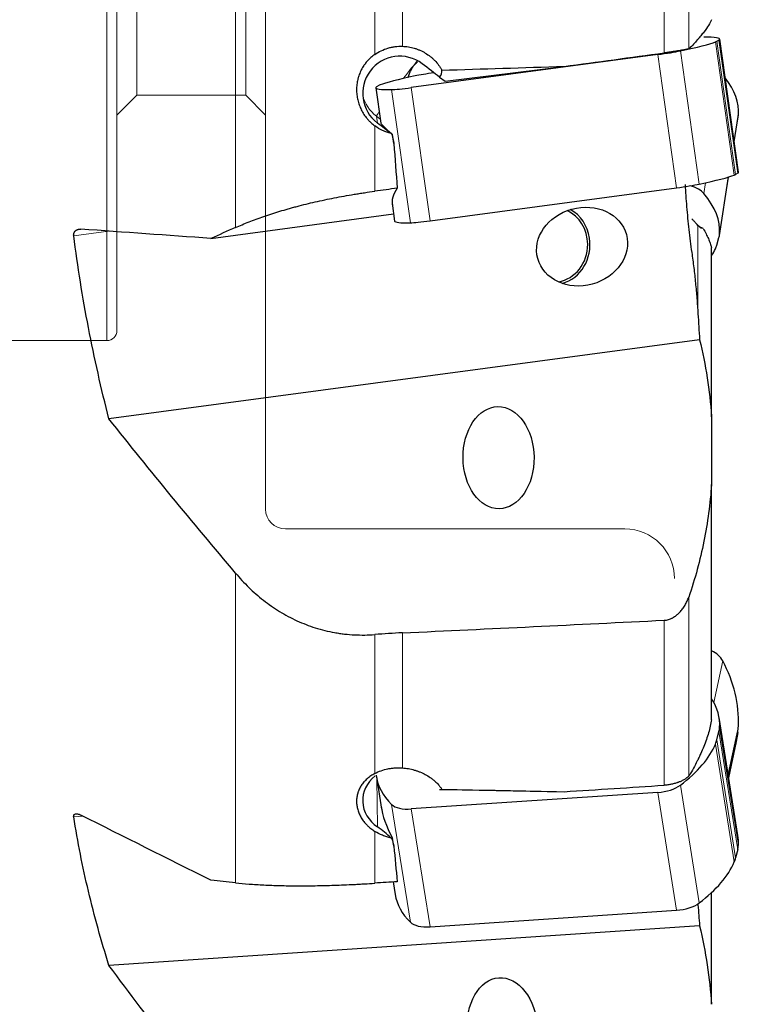
# Model space of a CAD drawing. Units: millimetres. Extents: x 568 to 729, y 286 to 524.
# Drawn here: x 646 to 675, y 366 to 406 of the extents above; entities that cross this region are included whole.
import ezdxf
from ezdxf.lldxf.tags import DXFTag

# ---------------------------------------------------------------- set-up
doc = ezdxf.new("R2010")
doc.units = ezdxf.units.MM
doc.layers.add('1', color=7, linetype='Continuous', true_color=0xffffff)
tags = doc.linetypes.add('DASHED', pattern=[25.72, 12.86, -12.86]).pattern_tags.tags
tags[6:7] = [DXFTag(74, 4), DXFTag(75, 0), DXFTag(340, '0'), DXFTag(46, 0.0), DXFTag(50, 0.0), DXFTag(44, 0.0), DXFTag(45, 0.0)]
tags[4:5] = [DXFTag(74, 4), DXFTag(75, 0), DXFTag(340, '0'), DXFTag(46, 0.0), DXFTag(50, 0.0), DXFTag(44, 0.0), DXFTag(45, 0.0)]

msp = doc.modelspace()

# ---------------------------------------------------------------- linework, layer by layer
at = {"layer": '1', "color": 163, "linetype": 'DASHED', "lineweight": 13, "ltscale": 0.1}
for p, q in [((655.4521, 452.209), (655.4521, 385.809)), ((649.0521, 392.609), (649.0521, 445.409)), ((649.4521, 393.009), (649.4521, 445.009)), ((650.2521, 402.509), (650.2521, 435.509)), ((654.6521, 402.509), (654.6521, 435.509)), ((649.4521, 401.709), (650.2521, 402.509)), ((654.6521, 402.509), (650.2521, 402.509)), ((655.4521, 401.709), (654.6521, 402.509)), ((649.0521, 392.609), (644.8521, 392.609)), ((656.2521, 385.009), (669.9541, 385.009))]:
    msp.add_line(p, q, dxfattribs=at)
at = {"layer": '1', "color": 7, "linetype": 'Continuous', "lineweight": 18}
for p, q in [((672.5318, 419.3837), (672.5318, 404.383)), ((654.2374, 397.1708), (654.2374, 418.6071)), ((671.5403, 404.2167), (671.5403, 418.6145)), ((660.9776, 417.3775), (660.9776, 404.4867)), ((659.8615, 417.2354), (659.8615, 404.1576)), ((674.3708, 399.2873), (673.614, 404.6647)), ((674.4266, 399.3131), (673.6698, 404.6904)), ((674.5087, 399.3605), (673.7519, 404.7379)), ((674.535, 399.3823), (673.7782, 404.7596)), ((672.0436, 398.7748), (671.2868, 404.1522)), ((672.9543, 398.9232), (672.1975, 404.3005)), ((661.2978, 397.3615), (660.541, 402.7389)), ((662.0899, 397.4413), (661.3331, 402.8186)), ((660.0826, 401.5481), (659.9287, 401.664)), ((659.9287, 401.664), (659.969, 401.3887)), ((674.535, 401.7147), (674.365, 400.6373)), ((659.8615, 401.275), (659.8615, 398.636)), ((673.215, 398.9793), (673.1462, 398.5436)), ((674.1398, 399.2096), (673.7782, 396.9169)), ((649.1089, 397.0261), (647.7085, 396.8385)), ((672.9046, 393.6768), (672.9046, 397.2577)), ((654.2374, 370.7219), (654.2374, 383.2249)), ((672.5318, 382.2535), (672.5318, 375.0271)), ((671.5403, 374.6609), (671.5403, 381.321)), ((659.8615, 380.7442), (659.8615, 375.1364)), ((660.9776, 380.8133), (660.9776, 375.3612)), ((673.903, 379.6792), (673.5439, 378.0027)), ((674.5087, 372.0714), (673.7519, 376.8258)), ((674.535, 372.2368), (673.7782, 376.9912)), ((674.535, 377.0483), (674.1223, 375.122)), ((674.5087, 376.7901), (674.1347, 375.0442)), ((674.4266, 371.7386), (673.6698, 376.493)), ((674.3708, 371.5712), (673.614, 376.3256)), ((674.4266, 376.279), (674.1464, 374.9708)), ((659.9394, 374.9252), (659.969, 372.983)), ((672.0436, 369.6149), (671.2868, 374.3693)), ((672.9543, 369.9123), (672.1975, 374.6667)), ((661.2978, 369.1324), (660.541, 373.8868)), ((662.0899, 368.9489), (661.3331, 373.7034)), ((648.0882, 373.4132), (647.7085, 373.3878)), ((659.8615, 372.801), (659.8615, 370.7088))]:
    msp.add_line(p, q, dxfattribs=at)
at = {"layer": '1', "color": 7, "linetype": 'Continuous', "lineweight": 25}
for p, q in [((673.6698, 404.6904), (673.7519, 404.7379)), ((674.5392, 399.3999), (673.7824, 404.7773)), ((671.2868, 404.1522), (661.3331, 402.8186)), ((662.7073, 403.0797), (667.4991, 403.6766)), ((662.472, 403.2431), (662.7073, 403.0797)), ((659.9048, 402.8109), (660.106, 401.3816)), ((660.0174, 402.8978), (659.9353, 402.8503)), ((674.3664, 400.6278), (674.5273, 401.6479)), ((660.5544, 400.9396), (660.5781, 400.9248)), ((660.6296, 400.5592), (660.5781, 400.9248)), ((673.7705, 396.8501), (674.1428, 399.2105)), ((674.5087, 399.3605), (674.4266, 399.3131)), ((662.0899, 397.4413), (672.0436, 398.7748)), ((660.5598, 398.1574), (660.6616, 397.4336)), ((653.2493, 396.7307), (660.6214, 397.7184)), ((673.6698, 396.4617), (673.7519, 396.7634)), ((673.4541, 389.5248), (673.4541, 396.3586)), ((672.9714, 392.6451), (649.1297, 389.451)), ((673.4541, 389.5565), (673.4541, 386.7991)), ((673.4541, 377.3085), (673.4541, 386.7991)), ((674.5178, 372.6373), (673.761, 377.3917)), ((673.6698, 376.493), (673.7519, 376.8258)), ((674.5087, 376.7901), (674.4266, 376.279)), ((674.1477, 374.9626), (674.4053, 376.1653)), ((659.9262, 375.0082), (660.1357, 373.6924)), ((671.2868, 374.3693), (661.3331, 373.7034)), ((662.472, 374.4951), (662.7073, 374.486)), ((662.7073, 374.486), (667.4991, 374.4018)), ((660.5544, 372.5056), (660.5781, 372.5221)), ((660.6296, 372.1988), (660.5781, 372.5221)), ((674.5087, 372.0714), (674.4266, 371.7386)), ((660.6028, 370.7577), (660.683, 370.2538)), ((673.4541, 365.8206), (673.4541, 370.3307)), ((662.0899, 368.9489), (672.0436, 369.6149)), ((672.9714, 368.987), (649.1297, 367.3919))]:
    msp.add_line(p, q, dxfattribs=at)
at = {"layer": '1', "color": 163, "linetype": 'DASHED', "lineweight": 13, "ltscale": 0.1}
for centre, radius, start, end in [((649.0521, 393.009), 0.4, 270, 0), ((656.2521, 385.809), 0.8, 180, 270), ((669.9541, 383.009), 2, 0, 90)]:
    msp.add_arc(centre, radius, start, end, dxfattribs=at)
at = {"layer": '1', "color": 7, "linetype": 'Continuous', "lineweight": 25}
for centre, major_axis, ratio, start_param, end_param in [((665.8605, 403.6624), (-7.9219, -1.1149), 0.051827, 2.4906577, 2.9276268), ((665.8605, 403.6624), (-7.9219, -1.1149), 0.051827, 3.1008861, 3.5378552), ((669.7373, 404.1635), (-3.961, -0.5574), 0.051827, 2.9276268, 3.0142565), ((669.8193, 404.211), (-3.961, -0.5574), 0.051827, 3.0142565, 3.1008861), ((660.8721, 402.5852), (-1.4842, -0.2171), 0.998799, 3.9212264, 7.062819), ((1749.9786, 559.4404), (-1337.9717, -187.7862), 0.004789, 0.6275989, 0.6327198), ((671.4054, 404.2208), (-0.9902, -0.1394), 0.051827, 1.4434601, 2.4906577), ((661.7846, 403.7176), (1.0559, -0.7969), 0.03445, 0.8881006, 1.6056735), ((662.2819, 403.3675), (-0.9902, -0.1394), 0.051827, 4.7340326, 5.6322503), ((660.905, 403.5179), (1.666, -0.0392), 0.432486, 5.9468864, 6.3444124), ((667.8268, 403.9258), (-7.9219, -1.1149), 0.051827, 5.6322503, 6.0692195), ((666.6173, 402.8275), (-7.9023, 1.2465), 0.449572, 3.1789734, 3.5828696), ((667.8268, 403.9258), (-7.9219, -1.1149), 0.051827, 6.2424787, 6.6794479), ((663.8679, 403.3772), (-3.961, -0.5574), 0.051827, 6.1558491, 6.2424787), ((663.95, 403.4247), (-3.961, -0.5574), 0.051827, 6.0692195, 6.1558491), ((661.4517, 402.8872), (-0.9902, -0.1394), 0.051827, 0.3962626, 1.4434601), ((659.9784, 401.3245), (-1.0559, 0.7969), 0.03445, 4.1990763, 4.7472662), ((669.4201, 394.3791), (-9.3171, 7.0224), 0.024369, 6.2824264, 6.6227821), ((670.5761, 402.2711), (-3.9512, 0.6232), 0.449572, 3.1415916, 3.1789734), ((670.5761, 398.8337), (3.961, 0.5574), 0.051827, 6.1558491, 6.2424787), ((666.6173, 398.2851), (7.9219, 1.1149), 0.051827, 6.2424787, 6.283192), ((666.6173, 398.2851), (7.9219, 1.1149), 0.051827, 5.6322503, 6.0692195), ((670.494, 398.7862), (3.961, 0.5574), 0.051827, 6.0692195, 6.1558491), ((668.7862, 398.884), (-8.2245, -0.7531), 0.293895, 6.0306681, 6.3225884), ((672.1622, 398.8434), (0.9902, 0.1394), 0.051827, 4.5850528, 5.6322503), ((672.2355, 398.4794), (0.9878, -0.1558), 0.449572, 0.4743499, 1.269484), ((665.8605, 398.0297), (7.9023, -1.2465), 0.449572, 0.0373808, 0.4743499), ((667.0843, 396.4671), (-0.0863, -1.4975), 0.914102, 1.6446343, 2.8021151), ((667.0843, 396.4671), (0.0921, 1.5973), 0.914102, 4.9386764, 5.8716309), ((668.5835, 398.5485), (7.9219, 1.1149), 0.051827, 3.1415993, 3.5378552), ((662.2085, 397.5099), (0.9902, 0.1394), 0.051827, 3.5378552, 4.5850528), ((667.0843, 396.4671), (0.0921, 1.5973), 0.914102, 3.441904, 4.9386764), ((669.8193, 397.4733), (3.9512, -0.6232), 0.449572, 6.2339365, 6.3205661), ((667.0843, 396.4671), (-0.0863, -1.4975), 0.914102, 0.1939061, 1.6446349), ((665.8605, 398.0297), (7.9023, -1.2465), 0.449572, 6.0649654, 6.1473068), ((669.7373, 397.1716), (3.9512, -0.6232), 0.449572, 6.1473068, 6.2339365), ((631.8985, 430.6263), (-445.8554, -17.716), 0.114347, 1.6315194, 1.6552813), ((672.9923, 379.4668), (-0.9778, 0.2095), 0.747365, 3.7039019, 4.3860207), ((666.6173, 377.9801), (-7.8225, 1.6757), 0.747365, 3.2669328, 3.7039019), ((665.8605, 376.1342), (-7.9005, -1.2575), 0.464903, 3.0343147, 3.3567364), ((669.8193, 376.5627), (-3.9503, -0.6288), 0.464903, 2.9476851, 3.0343147), ((670.5761, 377.5142), (-3.9113, 0.8379), 0.747365, 3.1803032, 3.2669328), ((669.7373, 376.2299), (-3.9503, -0.6288), 0.464903, 2.8610554, 2.9476851), ((665.8605, 376.1342), (-7.9005, -1.2575), 0.464903, 2.4240863, 2.8610554), ((670.494, 377.0031), (-3.9113, 0.8379), 0.747365, 3.1415918, 3.1803032), ((660.8721, 374.0456), (-1.4998, -0.0228), 0.884727, 5.4247609, 7.1944103), ((667.8268, 376.2657), (-7.9005, -1.2575), 0.464903, 6.2673704, 6.6128765), ((660.905, 374.5346), (1.6661, -0.0354), 0.011021, 5.9369324, 6.3344584), ((1750.0062, 543.1752), (-1337.981, -166.3437), 0.043136, 0.6229021, 0.628023), ((671.4054, 374.8501), (-0.9876, -0.1572), 0.464903, 1.3768887, 2.4240863), ((669.4201, 367.8413), (-9.1304, 6.8356), 0.272641, 0.260834, 0.5225829), ((661.4517, 374.1842), (-0.9876, -0.1572), 0.464903, 0.3296912, 1.3768887), ((659.9784, 372.3664), (-1.008, 0.8567), 0.368345, 4.4764718, 5.0246617), ((666.6173, 371.3798), (7.9005, 1.2575), 0.464903, 6.1759073, 6.28319), ((670.5761, 371.8083), (3.9503, 0.6288), 0.464903, 6.0892777, 6.1759073), ((666.6173, 371.3798), (7.9005, 1.2575), 0.464903, 5.5656789, 6.0026481), ((670.494, 371.4755), (3.9503, 0.6288), 0.464903, 6.0026481, 6.0892777), ((668.5835, 371.5113), (7.9005, 1.2575), 0.464903, 3.1415974, 3.4712838), ((672.1622, 370.0957), (0.9876, 0.1572), 0.464903, 4.5184814, 5.5656789), ((662.2085, 369.4297), (0.9876, 0.1572), 0.464903, 3.4712838, 4.5184814)]:
    msp.add_ellipse(centre, major_axis=major_axis, ratio=ratio, start_param=start_param, end_param=end_param, dxfattribs=at)
at = {"layer": '1', "color": 7, "linetype": 'Continuous', "lineweight": 18}
for major_axis, ratio, start_param, end_param in [((0.9022, 1.1983), 0.034849, 0.5404824, 1.3249971), ((-1.4842, -0.2171), 0.998799, 0.0929505, 0.7796337), ((0.9022, 1.1983), 0.034849, 2.5944958, 3.1071149)]:
    msp.add_ellipse((660.8318, 402.8605), major_axis=major_axis, ratio=ratio, start_param=start_param, end_param=end_param, dxfattribs=at)
at = {"layer": '1', "color": 7, "linetype": 'Continuous', "lineweight": 25}
for centre, major_axis, ratio in [((668.227, 396.4012), (-1.7875, -0.4865), 0.84704), ((664.855, 387.8818), (-0.0235, 2.0612), 0.695562), ((665.0166, 364.7618), (-0.1528, 2.1316), 0.668985)]:
    msp.add_ellipse(centre, major_axis=major_axis, ratio=ratio, dxfattribs=at)
for points, knots in [([(673.4541, 405.5593), (673.4252, 405.4906), (673.3841, 405.4143), (673.2786, 405.2468), (673.2142, 405.1557), (673.1003, 405.0082), (673.0595, 404.9573), (672.9939, 404.8781), (672.9713, 404.8512), (672.9248, 404.7967), (672.9009, 404.769), (672.7781, 404.629), (672.6697, 404.5111), (672.5516, 404.3878)], [0, 0, 0, 0, 0.25, 0.25, 0.5, 0.5, 0.625, 0.625, 0.6875, 0.6875, 0.75, 0.75, 1, 1, 1, 1]), ([(659.8615, 404.1576), (659.8033, 404.117), (659.7484, 404.0735), (659.6449, 403.9805), (659.5962, 403.9312), (659.5278, 403.8529), (659.4947, 403.8126), (659.4634, 403.7707), (659.4429, 403.7424), (659.4329, 403.728), (659.384, 403.6559), (659.3488, 403.5964), (659.2859, 403.4738), (659.2582, 403.4108), (659.2222, 403.3135), (659.2111, 403.2806), (659.196, 403.2306), (659.1912, 403.2138), (659.182, 403.1802), (659.1778, 403.1633), (659.1576, 403.0789), (659.1334, 402.9426), (659.1253, 402.8043), (659.1252, 402.6997), (659.1262, 402.6647), (659.1302, 402.5944), (659.1333, 402.5594), (659.1454, 402.4551), (659.1695, 402.3175), (659.2093, 402.1832), (659.2452, 402.0836), (659.2582, 402.0506), (659.2862, 401.9852), (659.3011, 401.953), (659.3484, 401.8581), (659.4186, 401.7358), (659.5027, 401.6222), (659.5599, 401.554), (659.5716, 401.5405), (659.5953, 401.5138), (659.6075, 401.5006), (659.6444, 401.4615), (659.6698, 401.4363), (659.7482, 401.363), (659.8033, 401.3173), (659.8615, 401.275)], [0, 0, 0, 0, 0.0625, 0.0625, 0.125, 0.125, 0.15625, 0.171875, 0.171875, 0.1875, 0.1875, 0.25, 0.25, 0.3125, 0.3125, 0.34375, 0.34375, 0.359375, 0.359375, 0.375, 0.375, 0.4375, 0.5, 0.5, 0.53125, 0.53125, 0.5625, 0.5625, 0.625, 0.6875, 0.6875, 0.71875, 0.71875, 0.75, 0.75, 0.8125, 0.875, 0.875, 0.890625, 0.890625, 0.90625, 0.90625, 0.9375, 0.9375, 1, 1, 1, 1]), ([(659.8615, 404.1576), (659.9426, 404.2142), (660.0273, 404.2634), (660.2037, 404.3479), (660.2953, 404.3832), (660.4142, 404.4183), (660.4382, 404.4249), (660.4864, 404.437), (660.5588, 404.4537), (660.6318, 404.466), (660.7786, 404.4849), (660.8776, 404.4897), (660.9776, 404.4867)], [0, 0, 0, 0, 0.25, 0.25, 0.5, 0.5, 0.5625, 0.5625, 0.625, 0.75, 0.75, 1, 1, 1, 1]), ([(660.9776, 404.4867), (661.0591, 404.4842), (661.1397, 404.4764), (661.299, 404.4508), (661.3777, 404.4329), (661.4943, 404.3984), (661.533, 404.3856), (661.5906, 404.3644), (661.6097, 404.3571), (661.6476, 404.3418), (661.6663, 404.3338), (661.7593, 404.2927), (661.9028, 404.2179), (662.0359, 404.1253), (662.1158, 404.0617), (662.1317, 404.0487), (662.1628, 404.0222), (662.2086, 403.9819), (662.2523, 403.9397), (662.3365, 403.8527), (662.3886, 403.7914), (662.4609, 403.6944), (662.4839, 403.6612), (662.528, 403.5932), (662.5491, 403.5583), (662.5689, 403.5228)], [0, 0, 0, 0, 0.125, 0.125, 0.25, 0.25, 0.3125, 0.3125, 0.34375, 0.34375, 0.375, 0.375, 0.5, 0.625, 0.625, 0.65625, 0.65625, 0.6875, 0.75, 0.75, 0.875, 0.875, 0.9375, 0.9375, 1, 1, 1, 1]), ([(672.5318, 404.383), (672.5086, 404.3774), (672.456, 404.3656), (672.3916, 404.3526), (672.3387, 404.3424), (672.3203, 404.3389), (672.2825, 404.3319), (672.2631, 404.3284), (672.2033, 404.3177), (672.1614, 404.3105), (672.1064, 404.3013), (672.0953, 404.2994), (672.0728, 404.2957), (672.0614, 404.2938), (672.027, 404.2882), (672.0038, 404.2845), (671.9336, 404.2734), (671.8859, 404.2661), (671.813, 404.2552), (671.7884, 404.2515), (671.7389, 404.2443), (671.714, 404.2407), (671.6394, 404.2302), (671.5898, 404.2234), (671.5403, 404.2167)], [0, 0, 0, 0, 0.125, 0.25, 0.25, 0.3125, 0.3125, 0.375, 0.375, 0.5, 0.5, 0.53125, 0.53125, 0.5625, 0.5625, 0.625, 0.625, 0.75, 0.75, 0.8125, 0.8125, 0.875, 0.875, 1, 1, 1, 1]), ([(661.2076, 403.2285), (661.2161, 403.2566), (661.2251, 403.2843), (661.2435, 403.3363), (661.2527, 403.3609), (661.2719, 403.4089), (661.2819, 403.4322), (661.3126, 403.5002), (661.3343, 403.5428), (661.3685, 403.6026), (661.3802, 403.6219), (661.4042, 403.659), (661.4165, 403.677), (661.4538, 403.7278), (661.5044, 403.7883), (661.5571, 403.8345), (661.5843, 403.8542), (661.5846, 403.8545), (661.585, 403.8547)], [0, 0, 0, 0, 0.0982512, 0.0982512, 0.1881833, 0.1881833, 0.2781155, 0.2781155, 0.4579797, 0.4579797, 0.5479119, 0.5479119, 0.637844, 0.637844, 0.8177083, 0.9975726, 0.9975726, 1, 1, 1, 1]), ([(660.5208, 400.9649), (660.4913, 400.9725), (660.462, 400.9808), (660.4035, 400.9988), (660.3743, 401.0085), (660.2875, 401.0398), (660.2311, 401.0632), (660.0657, 401.141), (659.9608, 401.2028), (659.8615, 401.275)], [0, 0, 0, 0, 0.125, 0.125, 0.25, 0.25, 0.5, 0.5, 1, 1, 1, 1]), ([(654.2374, 397.1708), (654.4129, 397.2487), (654.596, 397.325), (654.9778, 397.4742), (655.1764, 397.5471), (655.5898, 397.6895), (655.8045, 397.7589), (656.1394, 397.8604), (656.2531, 397.8937), (656.4271, 397.943), (656.4856, 397.9594), (656.5743, 397.9837), (656.604, 397.9917), (656.6636, 398.0078), (656.9323, 398.0795), (657.208, 398.1476), (657.709, 398.2625), (657.965, 398.3169), (658.4884, 398.4196), (658.7558, 398.4678), (659.0976, 398.5239), (659.1665, 398.5349), (659.3044, 398.5564), (659.512, 398.588), (659.7212, 398.6174), (659.8615, 398.636)], [0, 0, 0, 0, 0.125, 0.125, 0.25, 0.25, 0.375, 0.375, 0.4375, 0.4375, 0.46875, 0.46875, 0.484375, 0.484375, 0.5, 0.625, 0.625, 0.75, 0.75, 0.875, 0.875, 0.90625, 0.90625, 0.9375, 1, 1, 1, 1]), ([(672.3843, 398.9043), (672.4024, 398.6069), (672.4232, 398.3097), (672.4724, 397.7041), (672.5011, 397.3957), (672.5684, 396.7798), (672.607, 396.4724), (672.6529, 396.1656)], [0, 0, 0, 0, 0.3251081, 0.3251081, 0.662554, 0.662554, 1, 1, 1, 1]), ([(672.9046, 397.2577), (672.8858, 397.2796), (672.8634, 397.3045), (672.8255, 397.3456), (672.8121, 397.36), (672.7838, 397.3899), (672.769, 397.4055), (672.7538, 397.4214)], [0, 0, 0, 0, 0.5, 0.5, 0.75, 0.75, 1, 1, 1, 1]), ([(647.7085, 396.8385), (647.7077, 396.8447), (647.7071, 396.8509), (647.7064, 396.8632), (647.7063, 396.8694), (647.7066, 396.8875), (647.7077, 396.8991), (647.7113, 396.9215), (647.714, 396.9324), (647.7204, 396.9527), (647.7243, 396.9622), (647.733, 396.9803), (647.7379, 396.9889), (647.7485, 397.005), (647.7542, 397.0124), (647.7722, 397.0332), (647.7854, 397.0451), (647.8067, 397.0604), (647.8141, 397.0651), (647.829, 397.0737), (647.8366, 397.0775), (647.8598, 397.0879), (647.8759, 397.0933), (647.9006, 397.0994), (647.9089, 397.1011), (647.9259, 397.1038), (647.9345, 397.1048), (647.9604, 397.1068), (647.9779, 397.1068), (647.9956, 397.1056)], [0, 0, 0, 0, 0.03125, 0.03125, 0.0625, 0.0625, 0.125, 0.125, 0.1875, 0.1875, 0.25, 0.25, 0.3125, 0.3125, 0.375, 0.375, 0.5, 0.5, 0.5625, 0.5625, 0.625, 0.625, 0.75, 0.75, 0.8125, 0.8125, 0.875, 0.875, 1, 1, 1, 1]), ([(673.0593, 397.1343), (673.0461, 397.1391), (673.0324, 397.1459), (673.0093, 397.1602), (673.0001, 397.1666), (672.9816, 397.1809), (672.9723, 397.1887), (672.9439, 397.2146), (672.9245, 397.2347), (672.9046, 397.2577)], [0, 0, 0, 0, 0.2840045, 0.2840045, 0.4630033, 0.4630033, 0.6420022, 0.6420022, 1, 1, 1, 1]), ([(673.1169, 397.1266), (673.0975, 397.135), (673.0675, 397.1488), (673.0363, 397.1643), (673.0152, 397.175), (673.0045, 397.1806), (672.9805, 397.1933), (672.967, 397.2006), (672.9536, 397.208)], [0, 0, 0, 0, 0.3810621, 0.5715932, 0.5715932, 0.7621242, 0.7621242, 1, 1, 1, 1]), ([(673.1169, 397.1266), (673.1981, 396.9852), (673.2671, 396.8504), (673.3517, 396.6582), (673.3768, 396.5958), (673.4094, 396.5049), (673.4246, 396.46), (673.4378, 396.4162), (673.4463, 396.3872), (673.4503, 396.3728), (673.4541, 396.3586)], [0, 0, 0, 0, 0.5, 0.5, 0.75, 0.75, 0.875, 0.9375, 0.9375, 1, 1, 1, 1]), ([(649.1297, 389.451), (648.8186, 390.6727), (648.5429, 391.899), (648.0676, 394.3613), (647.8679, 395.5974), (647.7085, 396.8385)], [0, 0, 0, 0, 0.5, 0.5, 1, 1, 1, 1]), ([(672.6529, 396.1656), (672.6836, 395.9605), (672.711, 395.755), (672.7611, 395.3438), (672.7837, 395.1379), (672.825, 394.7259), (672.8436, 394.5197), (672.8769, 394.107), (672.8917, 393.9006), (672.9046, 393.6941)], [0, 0, 0, 0, 0.25, 0.25, 0.5, 0.5, 0.75, 0.75, 1, 1, 1, 1]), ([(672.9714, 392.6451), (673.0963, 392.136), (673.1979, 391.624), (673.3581, 390.5943), (673.4166, 390.0768), (673.4541, 389.5565)], [0, 0, 0, 0, 0.5, 0.5, 1, 1, 1, 1]), ([(654.2374, 383.2249), (653.3709, 384.2504), (652.5113, 385.2814), (650.8079, 387.3561), (649.9641, 388.3998), (649.1297, 389.451)], [0, 0, 0, 0, 0.5, 0.5, 1, 1, 1, 1]), ([(673.4541, 386.7991), (673.4262, 386.4139), (673.3866, 386.0303), (673.2835, 385.2661), (673.22, 384.8855), (673.0681, 384.1277), (672.9796, 383.7504), (672.7762, 382.9993), (672.6613, 382.6254), (672.5318, 382.2535)], [0, 0, 0, 0, 0.25, 0.25, 0.5, 0.5, 0.75, 0.75, 1, 1, 1, 1]), ([(654.2374, 383.2249), (654.408, 383.0229), (654.5872, 382.8302), (654.9635, 382.4647), (655.1607, 382.2918), (655.5744, 381.9674), (655.791, 381.8158), (656.1321, 381.6064), (656.2475, 381.5402), (656.4813, 381.4152), (656.5997, 381.3564), (656.9599, 381.1911), (657.2064, 381.0959), (657.7126, 380.9362), (657.9724, 380.8719), (658.2725, 380.818), (658.306, 380.8123), (658.3729, 380.8014), (658.4734, 380.7859), (658.7083, 380.7555), (658.9105, 380.7391), (659.3161, 380.7193), (659.5881, 380.7232), (659.8615, 380.7442)], [0, 0, 0, 0, 0.125, 0.125, 0.25, 0.25, 0.375, 0.375, 0.4375, 0.4375, 0.5, 0.5, 0.625, 0.625, 0.75, 0.75, 0.765625, 0.765625, 0.78125, 0.8125, 0.875, 0.875, 1, 1, 1, 1]), ([(671.5403, 381.321), (671.6007, 381.324), (671.6595, 381.3345), (671.7457, 381.3599), (671.7741, 381.3699), (671.8161, 381.3874), (671.8301, 381.3936), (671.8575, 381.4066), (671.871, 381.4134), (671.9376, 381.449), (671.9879, 381.4823), (672.0477, 381.5291), (672.0595, 381.5387), (672.0826, 381.5583), (672.1167, 381.5882), (672.1488, 381.6198), (672.2108, 381.6848), (672.2491, 381.7307), (672.3026, 381.8028), (672.3197, 381.8274), (672.3527, 381.8777), (672.3685, 381.9033), (672.4137, 381.9809), (672.4409, 382.0338), (672.4902, 382.142), (672.5122, 382.1972), (672.5318, 382.2535)], [0, 0, 0, 0, 0.125, 0.125, 0.1875, 0.1875, 0.21875, 0.21875, 0.25, 0.25, 0.375, 0.375, 0.40625, 0.40625, 0.4375, 0.5, 0.5, 0.625, 0.625, 0.6875, 0.6875, 0.75, 0.75, 0.875, 0.875, 1, 1, 1, 1]), ([(673.4541, 377.3085), (673.4252, 377.1366), (673.384, 376.9601), (673.2785, 376.5984), (673.214, 376.4133), (673.1002, 376.1292), (673.0594, 376.0335), (672.9939, 375.8883), (672.9714, 375.8396), (672.9249, 375.7417), (672.9009, 375.6926), (672.7781, 375.4465), (672.6697, 375.2479), (672.5516, 375.0475)], [0, 0, 0, 0, 0.25, 0.25, 0.5, 0.5, 0.625, 0.625, 0.6875, 0.6875, 0.75, 0.75, 1, 1, 1, 1]), ([(659.8615, 375.1364), (659.8033, 375.1053), (659.7484, 375.0718), (659.6449, 375.0003), (659.5962, 374.9623), (659.5278, 374.9017), (659.4947, 374.8705), (659.4634, 374.838), (659.4429, 374.816), (659.4329, 374.8049), (659.384, 374.7488), (659.3488, 374.7024), (659.2859, 374.6064), (659.2582, 374.5568), (659.2222, 374.48), (659.2111, 374.454), (659.196, 374.4144), (659.1912, 374.4011), (659.182, 374.3743), (659.1778, 374.3609), (659.1576, 374.2937), (659.1334, 374.1848), (659.1253, 374.0732), (659.1252, 373.9885), (659.1262, 373.96), (659.1302, 373.9028), (659.1333, 373.8743), (659.1454, 373.789), (659.1695, 373.6762), (659.2093, 373.565), (659.2452, 373.4823), (659.2582, 373.4548), (659.2862, 373.4003), (659.3011, 373.3734), (659.3484, 373.294), (659.4186, 373.1914), (659.5027, 373.0955), (659.5599, 373.0378), (659.5716, 373.0264), (659.5953, 373.0038), (659.6075, 372.9926), (659.6444, 372.9595), (659.6698, 372.938), (659.7482, 372.8758), (659.8033, 372.837), (659.8615, 372.801)], [0, 0, 0, 0, 0.0625, 0.0625, 0.125, 0.125, 0.15625, 0.171875, 0.171875, 0.1875, 0.1875, 0.25, 0.25, 0.3125, 0.3125, 0.34375, 0.34375, 0.359375, 0.359375, 0.375, 0.375, 0.4375, 0.5, 0.5, 0.53125, 0.53125, 0.5625, 0.5625, 0.625, 0.6875, 0.6875, 0.71875, 0.71875, 0.75, 0.75, 0.8125, 0.875, 0.875, 0.890625, 0.890625, 0.90625, 0.90625, 0.9375, 0.9375, 1, 1, 1, 1]), ([(659.8615, 375.1364), (659.9426, 375.1799), (660.0273, 375.2171), (660.2037, 375.2798), (660.2953, 375.3052), (660.4142, 375.3292), (660.4382, 375.3336), (660.4864, 375.3416), (660.5588, 375.3524), (660.6318, 375.3594), (660.7786, 375.3686), (660.8776, 375.3682), (660.9776, 375.3612)], [0, 0, 0, 0, 0.25, 0.25, 0.5, 0.5, 0.5625, 0.5625, 0.625, 0.75, 0.75, 1, 1, 1, 1]), ([(660.9776, 375.3612), (661.0591, 375.3555), (661.1397, 375.3454), (661.299, 375.3172), (661.3777, 375.2989), (661.4943, 375.2653), (661.533, 375.253), (661.5906, 375.2331), (661.6097, 375.2261), (661.6476, 375.2119), (661.6663, 375.2045), (661.7593, 375.1666), (661.9028, 375.0987), (662.0359, 375.0168), (662.1158, 374.9611), (662.1317, 374.9497), (662.1628, 374.9267), (662.2086, 374.8916), (662.2523, 374.855), (662.3365, 374.7801), (662.3886, 374.7276), (662.4609, 374.6451), (662.4839, 374.617), (662.528, 374.5594), (662.5491, 374.53), (662.5689, 374.5002)], [0, 0, 0, 0, 0.125, 0.125, 0.25, 0.25, 0.3125, 0.3125, 0.34375, 0.34375, 0.375, 0.375, 0.5, 0.625, 0.625, 0.65625, 0.65625, 0.6875, 0.75, 0.75, 0.875, 0.875, 0.9375, 0.9375, 1, 1, 1, 1]), ([(672.5318, 375.0271), (672.5086, 375.0033), (672.456, 374.9571), (672.3916, 374.9137), (672.3387, 374.8822), (672.3203, 374.8719), (672.2825, 374.852), (672.2631, 374.8423), (672.2033, 374.8143), (672.1614, 374.7969), (672.1064, 374.7766), (672.0953, 374.7726), (672.0728, 374.7648), (672.0614, 374.761), (672.027, 374.7498), (672.0038, 374.7428), (671.9336, 374.7229), (671.8859, 374.7112), (671.813, 374.6961), (671.7884, 374.6915), (671.7389, 374.683), (671.714, 374.6792), (671.6394, 374.6691), (671.5898, 374.6641), (671.5403, 374.6609)], [0, 0, 0, 0, 0.125, 0.25, 0.25, 0.3125, 0.3125, 0.375, 0.375, 0.5, 0.5, 0.53125, 0.53125, 0.5625, 0.5625, 0.625, 0.625, 0.75, 0.75, 0.8125, 0.8125, 0.875, 0.875, 1, 1, 1, 1]), ([(647.7085, 373.3878), (647.7077, 373.3928), (647.7071, 373.3977), (647.7064, 373.4073), (647.7063, 373.4119), (647.7066, 373.4254), (647.7077, 373.4336), (647.7104, 373.4451), (647.7115, 373.4487), (647.7141, 373.4557), (647.7185, 373.4655), (647.7243, 373.4737), (647.733, 373.4834), (647.7379, 373.4876), (647.7485, 373.4949), (647.7542, 373.4979), (647.7722, 373.5055), (647.7854, 373.5085), (647.8067, 373.5105), (647.8141, 373.5107), (647.829, 373.5105), (647.8366, 373.5099), (647.8598, 373.5073), (647.8758, 373.5042), (647.9006, 373.4977), (647.9089, 373.4952), (647.9259, 373.4896), (647.9345, 373.4865), (647.9605, 373.4764), (647.9779, 373.4685), (647.9956, 373.4596)], [0, 0, 0, 0, 0.03125, 0.03125, 0.0625, 0.0625, 0.125, 0.125, 0.15625, 0.15625, 0.1875, 0.25, 0.25, 0.3125, 0.3125, 0.375, 0.375, 0.5, 0.5, 0.5625, 0.5625, 0.625, 0.625, 0.75, 0.75, 0.8125, 0.8125, 0.875, 0.875, 1, 1, 1, 1]), ([(649.1297, 367.3919), (648.8188, 368.3859), (648.5432, 369.3824), (648.0678, 371.3809), (647.868, 372.3828), (647.7085, 373.3878)], [0, 0, 0, 0, 0.5, 0.5, 1, 1, 1, 1]), ([(660.5208, 372.5272), (660.4913, 372.5345), (660.462, 372.5424), (660.4035, 372.5592), (660.3743, 372.5681), (660.2875, 372.5966), (660.2311, 372.6176), (660.0657, 372.6862), (659.9608, 372.7396), (659.8615, 372.801)], [0, 0, 0, 0, 0.125, 0.125, 0.25, 0.25, 0.5, 0.5, 1, 1, 1, 1]), ([(654.2374, 370.7219), (654.4129, 370.7038), (654.596, 370.6878), (654.9778, 370.6597), (655.1764, 370.6476), (655.5898, 370.6277), (655.8045, 370.6198), (656.1394, 370.6112), (656.2531, 370.609), (656.4271, 370.6064), (656.4856, 370.6056), (656.5743, 370.6048), (656.604, 370.6045), (656.6636, 370.6041), (656.9323, 370.6025), (657.208, 370.6039), (657.709, 370.6113), (657.965, 370.6174), (658.4884, 370.6346), (658.7558, 370.6458), (659.0976, 370.663), (659.1665, 370.6666), (659.3044, 370.6742), (659.512, 370.686), (659.7212, 370.6993), (659.8615, 370.7088)], [0, 0, 0, 0, 0.125, 0.125, 0.25, 0.25, 0.375, 0.375, 0.4375, 0.4375, 0.46875, 0.46875, 0.484375, 0.484375, 0.5, 0.625, 0.625, 0.75, 0.75, 0.875, 0.875, 0.90625, 0.90625, 0.9375, 1, 1, 1, 1]), ([(672.9714, 368.987), (673.0963, 368.462), (673.1979, 367.9355), (673.3581, 366.88), (673.4166, 366.3509), (673.4541, 365.8205)], [0, 0, 0, 0, 0.5, 0.5, 1, 1, 1, 1]), ([(654.2374, 360.7234), (653.3709, 361.8236), (652.5112, 362.9288), (650.8078, 365.1511), (649.9641, 366.268), (649.1297, 367.3919)], [0, 0, 0, 0, 0.5, 0.5, 1, 1, 1, 1])]:
    msp.add_open_spline(points, degree=3, knots=knots, dxfattribs=at)
for points in [[(662.5689, 403.5228), (664.2122, 403.5742), (665.8556, 403.6254), (667.4991, 403.6766)], [(660.5544, 400.9396), (660.5432, 400.948), (660.532, 400.9565), (660.5208, 400.9649)], [(660.5544, 400.9396), (660.5794, 400.8127), (660.6045, 400.6859), (660.6296, 400.5592)], [(660.6296, 400.5592), (660.6748, 399.957), (660.7203, 399.3568), (660.7672, 398.7588)], [(660.7672, 398.7588), (660.4658, 398.717), (660.1639, 398.6761), (659.8615, 398.636)], [(672.7538, 397.4214), (672.7225, 397.4541), (672.6887, 397.4875), (672.6529, 397.5222)], [(653.2493, 396.7307), (651.4956, 396.8547), (649.7442, 396.9796), (647.9956, 397.1056)], [(654.2374, 397.1708), (653.9072, 397.0242), (653.5778, 396.8775), (653.2493, 396.7307)], [(672.9046, 393.6941), (672.9265, 393.3444), (672.9488, 392.9947), (672.9714, 392.6451)], [(660.9776, 380.8133), (660.6054, 380.7959), (660.2334, 380.7729), (659.8615, 380.7442)], [(672.5318, 375.0271), (672.5385, 375.0339), (672.5451, 375.0407), (672.5516, 375.0475)], [(662.5689, 374.5002), (664.2122, 374.4674), (665.8556, 374.4346), (667.4991, 374.4018)], [(653.2493, 370.8241), (651.4956, 371.7008), (649.7442, 372.5792), (647.9956, 373.4596)], [(660.5544, 372.5056), (660.5432, 372.5128), (660.532, 372.52), (660.5208, 372.5272)], [(660.5544, 372.5056), (660.5794, 372.4031), (660.6045, 372.3009), (660.6296, 372.1988)], [(660.6296, 372.1988), (660.6748, 371.7171), (660.7203, 371.2404), (660.7672, 370.7686)], [(654.2374, 370.7219), (653.9072, 370.7558), (653.5778, 370.7898), (653.2493, 370.8241)], [(660.7672, 370.7686), (660.4658, 370.7492), (660.1639, 370.7292), (659.8615, 370.7088)], [(672.9046, 369.8329), (672.9265, 369.5509), (672.9488, 369.269), (672.9714, 368.987)]]:
    msp.add_open_spline(points, degree=3, dxfattribs=at)

doc.saveas('drawing.dxf')
